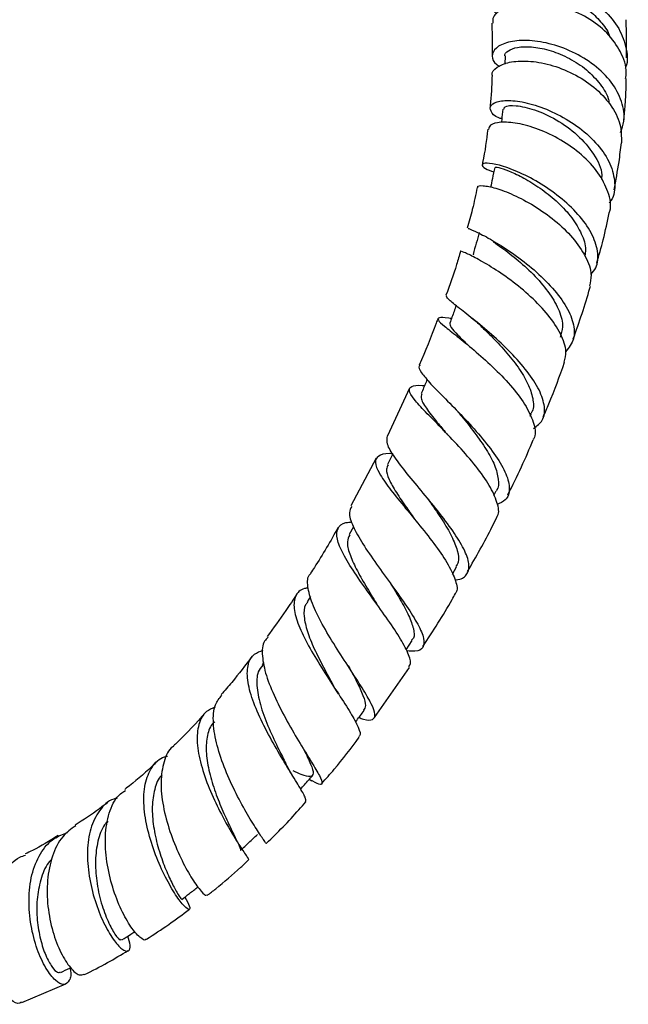
# Model space of a CAD drawing. Units: millimetres. Extents: x 3 to 2496, y 5 to 2495.
# Drawn here: x 1874 to 1947, y 139 to 256 of the extents above; entities that cross this region are included whole.
import ezdxf

# ---------------------------------------------------------------- set-up
doc = ezdxf.new("R2010")
doc.units = ezdxf.units.MM

msp = doc.modelspace()

# ---------------------------------------------------------------- linework, layer by layer
at = {"color": 7, "linetype": 'Continuous', "lineweight": 25}
for p, q in [((1932.05, 251.55), (1932.03, 250.56)), ((1928.27, 227.93), (1928.3, 227.88)), ((1926.89, 217.73), (1927.06, 217.59)), ((1927.06, 217.59), (1927.41, 217.3)), ((1920.68, 211.99), (1918.04, 206.32)), ((1935.06, 208.67), (1935.17, 208.94)), ((1918.69, 204.19), (1918.05, 202.89)), ((1916.7, 203.64), (1913.71, 197.98)), ((1930.72, 199.2), (1931.01, 199.77)), ((1914.02, 195.47), (1913.5, 194.57)), ((1925.78, 189.86), (1926.27, 190.72)), ((1908.9, 187.18), (1908.5, 186.56)), ((1920.29, 180.85), (1921.01, 181.95)), ((1903.33, 179.34), (1903.12, 179.07)), ((1916.5, 172.78), (1920.67, 178.74)), ((1913.95, 178), (1913.89, 178.11)), ((1908.66, 168.04), (1908.65, 168.07)), ((1906.79, 165.82), (1906.68, 166)), ((1908.73, 165.41), (1909.03, 165.25)), ((1874.53, 138.84), (1879.78, 141.09))]:
    msp.add_line(p, q, dxfattribs=at)
for points, knots in [([(1931.1, 256.55), (1930.92, 256.69), (1930.31, 257.14), (1930.31, 258.13), (1931.12, 259.22), (1932.9, 260.01), (1935.36, 260.3), (1938.21, 259.96), (1941.1, 258.94), (1943.65, 257.29), (1945.57, 255.14), (1946.51, 252.7), (1946.73, 250.9), (1946.37, 250.07), (1946.35, 250.02)], [0, 0, 0, 0, 0.041943, 0.1368, 0.231801, 0.326972, 0.422307, 0.517755, 0.613272, 0.708769, 0.804143, 0.899226, 0.993887, 1, 1, 1, 1]), ([(1931.96, 257.73), (1931.94, 257.83), (1931.88, 258.15), (1932.37, 258.66), (1933.35, 259.14), (1934.79, 259.38), (1936.51, 259.33), (1938.4, 258.92), (1940.3, 258.16), (1942.05, 257.05), (1943.46, 255.65), (1944.31, 254.52), (1944.5, 253.86), (1944.52, 253.79)], [0, 0, 0, 0, 0.049744, 0.153418, 0.257222, 0.361224, 0.465358, 0.569615, 0.673935, 0.778215, 0.88242, 0.98639, 1, 1, 1, 1]), ([(1946.4, 248.86), (1946.44, 249.09), (1946.61, 250.15), (1945.89, 252.08), (1944.3, 254.35), (1941.91, 256.17), (1939.11, 257.4), (1936.23, 257.95), (1933.62, 257.86), (1931.67, 257.21), (1930.57, 256.32), (1930.58, 255.7), (1930.59, 255.46)], [0, 0, 0, 0, 0.0313923, 0.1445002, 0.2575576, 0.3704056, 0.4829301, 0.5950693, 0.70686, 0.8183553, 0.9297095, 1, 1, 1, 1]), ([(1946.53, 251.32), (1946.53, 251.86), (1946.54, 253.41), (1946.49, 254.89), (1946.46, 255.86)], [0, 0, 0, 0, 0.3486396, 1, 1, 1, 1]), ([(1930.47, 255.46), (1930.5, 254.47), (1930.55, 253.19), (1930.53, 251.87), (1930.53, 251.57)], [0, 0, 0, 0, 0.772905, 1, 1, 1, 1]), ([(1945.8, 242.43), (1945.96, 242.87), (1946.41, 244.04), (1946.04, 246.14), (1944.82, 248.46), (1942.74, 250.51), (1940.12, 252.11), (1937.27, 253.11), (1934.56, 253.48), (1932.33, 253.25), (1930.85, 252.53), (1930.41, 251.55), (1930.66, 250.71), (1931.3, 250.38), (1931.43, 250.32)], [0, 0, 0, 0, 0.05421, 0.145141, 0.236746, 0.328964, 0.42164, 0.514572, 0.607568, 0.700427, 0.793042, 0.88531, 0.977202, 1, 1, 1, 1]), ([(1932.05, 251.55), (1932.05, 251.55), (1931.93, 251.77), (1932.39, 252.2), (1933.44, 252.62), (1935.16, 252.69), (1937.24, 252.31), (1939.46, 251.45), (1941.57, 250.15), (1943.25, 248.45), (1944.26, 246.97), (1944.41, 246.09), (1944.44, 245.88)], [0, 0, 0, 0, 0.001663, 0.1206417, 0.2401664, 0.3601844, 0.4806688, 0.6014558, 0.722392, 0.8432269, 0.9637663, 1, 1, 1, 1]), ([(1930.54, 249.21), (1930.53, 249.23), (1930.38, 249.59), (1931.02, 250.24), (1932.46, 250.87), (1934.73, 251.02), (1937.4, 250.58), (1940.18, 249.52), (1942.73, 247.88), (1944.7, 245.79), (1945.91, 243.46), (1945.9, 241.92), (1945.9, 241.18)], [0, 0, 0, 0, 0.007661, 0.1176, 0.227397, 0.337239, 0.447396, 0.558064, 0.669452, 0.781587, 0.894431, 1, 1, 1, 1]), ([(1930.5, 249.21), (1930.48, 248.49), (1930.44, 247.23), (1930.31, 245.9), (1930.25, 245.33)], [0, 0, 0, 0, 0.569696, 1, 1, 1, 1]), ([(1946.19, 243.78), (1946.24, 244.35), (1946.37, 245.7), (1946.46, 247.38), (1946.49, 248.5), (1946.49, 248.85)], [0, 0, 0, 0, 0.327774, 0.787659, 1, 1, 1, 1]), ([(1931.67, 244.05), (1931.54, 244.09), (1930.8, 244.33), (1930.26, 244.98), (1930.26, 245.73), (1931.3, 246.23), (1933.16, 246.28), (1935.61, 245.77), (1938.33, 244.67), (1940.97, 243.04), (1943.18, 240.99), (1944.7, 238.7), (1945.21, 236.42), (1945.08, 234.8), (1944.51, 234.11), (1944.43, 234.01)], [0, 0, 0, 0, 0.017482, 0.103613, 0.190272, 0.277482, 0.365234, 0.453483, 0.542155, 0.631052, 0.719993, 0.808727, 0.89706, 0.984886, 1, 1, 1, 1]), ([(1931.79, 245.21), (1931.75, 244.79), (1931.69, 244.27), (1931.63, 243.74), (1931.62, 243.64)], [0, 0, 0, 0, 0.802059, 1, 1, 1, 1]), ([(1931.93, 245.19), (1931.93, 245.3), (1931.94, 245.61), (1933.28, 245.71), (1935.48, 245.24), (1938.16, 244.04), (1940.76, 242.19), (1942.68, 239.89), (1943.66, 237.99), (1943.54, 237.02), (1943.52, 236.85)], [0, 0, 0, 0, 0.089784, 0.23449, 0.380289, 0.526915, 0.673871, 0.820602, 0.966796, 1, 1, 1, 1]), ([(1929.99, 242.82), (1929.84, 241.53), (1929.67, 240.13), (1929.34, 238.66), (1929.32, 238.56)], [0, 0, 0, 0, 0.930074, 1, 1, 1, 1]), ([(1944.45, 232.88), (1944.47, 232.95), (1944.77, 233.69), (1944.39, 235.36), (1943.26, 237.66), (1941.24, 239.82), (1938.72, 241.61), (1936.01, 242.89), (1933.47, 243.6), (1931.46, 243.72), (1930.21, 243.4), (1930.13, 242.98), (1930.1, 242.8)], [0, 0, 0, 0, 0.0112571, 0.1260472, 0.2407815, 0.3552565, 0.4692049, 0.5823904, 0.6945927, 0.8058085, 0.9160318, 1, 1, 1, 1]), ([(1945.03, 235.59), (1945.24, 236.72), (1945.6, 238.61), (1945.82, 240.44), (1945.91, 241.18)], [0, 0, 0, 0, 0.596179, 1, 1, 1, 1]), ([(1942.28, 225.51), (1942.49, 225.77), (1943.13, 226.56), (1943.18, 228.28), (1942.45, 230.47), (1940.83, 232.72), (1938.59, 234.8), (1936.03, 236.55), (1933.47, 237.85), (1931.29, 238.61), (1929.77, 238.85), (1929.19, 238.64), (1929.47, 238.19), (1930.34, 237.87), (1930.71, 237.74)], [0, 0, 0, 0, 0.043416, 0.131772, 0.220526, 0.309722, 0.399304, 0.48917, 0.579163, 0.669132, 0.758849, 0.848196, 0.937007, 1, 1, 1, 1]), ([(1930.82, 238.28), (1930.73, 237.84), (1930.56, 237.05), (1930.4, 236.26), (1930.33, 235.91)], [0, 0, 0, 0, 0.562717, 1, 1, 1, 1]), ([(1930.91, 238.26), (1930.89, 238.28), (1930.83, 238.35), (1931.48, 238.24), (1932.75, 237.79), (1934.5, 236.93), (1936.47, 235.68), (1938.41, 234.11), (1940.08, 232.29), (1941.21, 230.37), (1941.74, 228.81), (1941.59, 228), (1941.55, 227.76)], [0, 0, 0, 0, 0.045748, 0.157755, 0.270475, 0.383716, 0.49741, 0.611272, 0.725175, 0.838827, 0.952147, 1, 1, 1, 1]), ([(1928.74, 235.9), (1928.56, 235.03), (1928.24, 233.44), (1927.75, 231.8), (1927.53, 231.06)], [0, 0, 0, 0, 0.549349, 1, 1, 1, 1]), ([(1928.86, 235.88), (1928.84, 235.91), (1928.69, 236.09), (1929.38, 236.15), (1930.84, 235.87), (1933.02, 235.07), (1935.51, 233.76), (1938.01, 232), (1940.2, 229.91), (1941.73, 227.67), (1942.45, 225.68), (1942.21, 224.6), (1942.11, 224.18)], [0, 0, 0, 0, 0.023262, 0.133949, 0.244816, 0.356188, 0.468207, 0.581083, 0.694787, 0.809302, 0.924458, 1, 1, 1, 1]), ([(1942.97, 226.88), (1943.24, 227.81), (1943.82, 229.82), (1944.24, 231.8), (1944.46, 232.87)], [0, 0, 0, 0, 0.459947, 1, 1, 1, 1]), ([(1927.67, 231.02), (1927.66, 231.02), (1927.64, 231.04), (1928.69, 230.6), (1930.47, 229.66), (1932.78, 228.22), (1935.24, 226.36), (1937.52, 224.21), (1939.3, 221.94), (1940.28, 219.76), (1940.4, 217.79), (1939.66, 216.82), (1939.29, 216.34)], [0, 0, 0, 0, 0.072776, 0.1750084, 0.2777594, 0.3809736, 0.4844616, 0.5881277, 0.6917653, 0.7951894, 0.8982123, 1, 1, 1, 1]), ([(1928.99, 230.53), (1928.87, 230.11), (1928.62, 229.24), (1928.37, 228.36), (1928.24, 227.91)], [0, 0, 0, 0, 0.480288, 1, 1, 1, 1]), ([(1930.65, 229.42), (1930.98, 229.19), (1931.81, 228.62), (1933.64, 227.22), (1935.67, 225.34), (1937.43, 223.25), (1938.58, 221.18), (1939.04, 219.4), (1938.74, 218.47), (1938.61, 218.08)], [0, 0, 0, 0, 0.103557, 0.263202, 0.4233, 0.583398, 0.736067, 0.88822, 1, 1, 1, 1]), ([(1926.75, 228.33), (1926.6, 227.79), (1926.12, 226.04), (1925.47, 224.28), (1925.02, 223.06)], [0, 0, 0, 0, 0.311109, 1, 1, 1, 1]), ([(1939.08, 215.1), (1939.19, 215.5), (1939.46, 216.49), (1938.77, 218.44), (1937.28, 220.69), (1935.16, 222.91), (1932.73, 224.89), (1930.37, 226.49), (1928.35, 227.61), (1927.13, 228.2), (1926.61, 228.38), (1926.8, 228.32), (1926.8, 228.32)], [0, 0, 0, 0, 0.0802357, 0.196487, 0.3126104, 0.4284069, 0.5436484, 0.6581532, 0.7718317, 0.8847583, 0.9970544, 1, 1, 1, 1]), ([(1940.17, 217.85), (1940.88, 219.87), (1941.62, 221.98), (1942.2, 224.07), (1942.22, 224.15)], [0, 0, 0, 0, 0.958988, 1, 1, 1, 1]), ([(1935.46, 207.19), (1935.85, 207.49), (1936.69, 208.15), (1936.87, 209.74), (1936.23, 211.74), (1934.77, 213.98), (1932.74, 216.27), (1930.44, 218.43), (1928.18, 220.29), (1926.35, 221.72), (1925.14, 222.67), (1925.1, 222.91), (1925.09, 223.03)], [0, 0, 0, 0, 0.0856746, 0.1865617, 0.2878967, 0.3896961, 0.491903, 0.5944043, 0.6970381, 0.7995925, 0.9019164, 1, 1, 1, 1]), ([(1926.23, 221.83), (1926.15, 221.6), (1925.9, 220.9), (1925.65, 220.21), (1925.48, 219.75)], [0, 0, 0, 0, 0.336355, 1, 1, 1, 1]), ([(1925.67, 220.28), (1925.56, 220.3), (1924.78, 220.39), (1924.15, 220.42), (1923.95, 220.16), (1924.74, 219.44), (1926.27, 218.23), (1928.33, 216.58), (1930.6, 214.56), (1932.76, 212.33), (1934.52, 210.04), (1935.49, 207.93), (1935.79, 206.5), (1935.44, 205.96), (1935.38, 205.87)], [0, 0, 0, 0, 0.01592, 0.111307, 0.206525, 0.301732, 0.397165, 0.492964, 0.589308, 0.68623, 0.783733, 0.881736, 0.980105, 1, 1, 1, 1]), ([(1927.89, 220.51), (1928.13, 220.31), (1928.61, 219.93), (1929.02, 219.54), (1929.23, 219.35)], [0, 0, 0, 0, 0.507621, 1, 1, 1, 1]), ([(1924.06, 220.28), (1923.99, 220.1), (1923.35, 218.25), (1922.55, 216.4), (1921.83, 214.73)], [0, 0, 0, 0, 0.0990904, 1, 1, 1, 1]), ([(1925.49, 219.76), (1925.5, 219.6), (1925.51, 219.28), (1926.38, 218.34), (1927.21, 217.55), (1927.75, 217.02), (1927.76, 217.01)], [0, 0, 0, 0, 0.324509, 0.658129, 0.993437, 1, 1, 1, 1]), ([(1929.21, 219.35), (1929.6, 218.98), (1930.52, 218.1), (1932.1, 216.41), (1933.66, 214.48), (1934.84, 212.53), (1935.42, 210.75), (1935.5, 209.53), (1935.16, 209.04), (1935.1, 208.95)], [0, 0, 0, 0, 0.122226, 0.290256, 0.458386, 0.626335, 0.793873, 0.960792, 1, 1, 1, 1]), ([(1921.93, 214.69), (1921.9, 214.68), (1921.64, 214.55), (1922.04, 213.87), (1923.12, 212.57), (1924.91, 210.76), (1927.04, 208.61), (1929.19, 206.26), (1931.03, 203.9), (1932.29, 201.73), (1932.69, 199.94), (1932.34, 198.7), (1931.46, 198.3), (1931.1, 198.13)], [0, 0, 0, 0, 0.0144533, 0.1151738, 0.2163768, 0.3180305, 0.4199916, 0.522139, 0.6243127, 0.7263382, 0.8280546, 0.9293397, 1, 1, 1, 1]), ([(1936.6, 208.6), (1936.83, 209.11), (1937.77, 211.25), (1938.55, 213.42), (1939.15, 215.08)], [0, 0, 0, 0, 0.236485, 1, 1, 1, 1]), ([(1931.05, 196.64), (1931.09, 196.69), (1931.42, 197.1), (1931.17, 198.36), (1930.3, 200.37), (1928.64, 202.68), (1926.59, 205.06), (1924.43, 207.3), (1922.5, 209.24), (1921.12, 210.74), (1920.5, 211.76), (1920.86, 212.25), (1921.59, 212.37), (1922.38, 212.3), (1922.47, 212.3)], [0, 0, 0, 0, 0.012431, 0.111191, 0.209992, 0.308655, 0.406997, 0.50487, 0.602173, 0.698939, 0.795217, 0.891172, 0.986944, 1, 1, 1, 1]), ([(1922.78, 213.02), (1922.74, 212.92), (1922.5, 212.37), (1922.26, 211.81), (1922.07, 211.35)], [0, 0, 0, 0, 0.181793, 1, 1, 1, 1]), ([(1922.13, 211.33), (1922.08, 211.13), (1921.95, 210.7), (1922.74, 209.47), (1923.91, 208), (1924.84, 206.88), (1925.21, 206.44)], [0, 0, 0, 0, 0.232702, 0.52146, 0.811618, 1, 1, 1, 1]), ([(1926.44, 209.17), (1926.58, 209), (1927.22, 208.23), (1928.46, 206.68), (1929.86, 204.69), (1930.9, 202.78), (1931.3, 201.14), (1931.32, 200.13), (1931.01, 199.8), (1931, 199.79)], [0, 0, 0, 0, 0.054665, 0.242665, 0.430776, 0.618556, 0.805886, 0.992424, 1, 1, 1, 1]), ([(1924.58, 207.14), (1924.69, 207.02), (1924.83, 206.88), (1924.94, 206.75), (1924.96, 206.74)], [0, 0, 0, 0, 0.862424, 1, 1, 1, 1]), ([(1926.1, 189.16), (1926.14, 189.17), (1926.85, 189.19), (1927.52, 189.71), (1927.91, 190.83), (1927.37, 192.54), (1926.11, 194.67), (1924.32, 197.06), (1922.3, 199.53), (1920.35, 201.86), (1918.82, 203.85), (1917.89, 205.42), (1918.01, 206.01), (1918.07, 206.3)], [0, 0, 0, 0, 0.006292, 0.104293, 0.20271, 0.301622, 0.401051, 0.50095, 0.601184, 0.701569, 0.801935, 0.90209, 1, 1, 1, 1]), ([(1932.39, 199.31), (1932.94, 200.41), (1934.03, 202.57), (1934.96, 204.77), (1935.41, 205.86)], [0, 0, 0, 0, 0.506705, 1, 1, 1, 1]), ([(1918.69, 204.18), (1918.56, 204.19), (1917.71, 204.23), (1916.91, 203.97), (1916.46, 203.23), (1916.97, 201.94), (1918.2, 200.16), (1919.95, 198), (1921.94, 195.61), (1923.85, 193.18), (1925.4, 190.9), (1926.22, 189.02), (1926.46, 187.89), (1926.14, 187.58), (1926.11, 187.55)], [0, 0, 0, 0, 0.017633, 0.113983, 0.210124, 0.306222, 0.402428, 0.498967, 0.59594, 0.69345, 0.791473, 0.889926, 0.988677, 1, 1, 1, 1]), ([(1918.13, 202.86), (1918.04, 202.7), (1917.82, 202.29), (1918.18, 201.18), (1919.05, 199.62), (1920.21, 197.93), (1921.03, 196.76), (1921.38, 196.26)], [0, 0, 0, 0, 0.1439095, 0.3716733, 0.6004858, 0.8302945, 1, 1, 1, 1]), ([(1922.79, 198.91), (1922.92, 198.73), (1923.52, 197.88), (1924.6, 196.29), (1925.76, 194.33), (1926.44, 192.61), (1926.62, 191.39), (1926.3, 190.92), (1926.18, 190.76)], [0, 0, 0, 0, 0.055605, 0.263999, 0.472325, 0.680095, 0.887205, 1, 1, 1, 1]), ([(1913.8, 197.92), (1913.67, 197.69), (1913.36, 197.14), (1913.88, 195.61), (1915.04, 193.51), (1916.73, 191.06), (1918.61, 188.48), (1920.39, 185.99), (1921.76, 183.81), (1922.49, 182.11), (1922.38, 181.04), (1921.67, 180.59), (1920.71, 180.69), (1920.36, 180.72)], [0, 0, 0, 0, 0.069342, 0.166346, 0.263746, 0.3615, 0.459448, 0.557469, 0.65536, 0.752956, 0.850107, 0.946717, 1, 1, 1, 1]), ([(1920.58, 178.81), (1920.67, 178.93), (1920.94, 179.31), (1920.48, 180.61), (1919.37, 182.59), (1917.72, 184.99), (1915.86, 187.54), (1914.09, 190.06), (1912.71, 192.3), (1911.95, 194.11), (1912.06, 195.36), (1912.7, 195.99), (1913.58, 196.05), (1913.83, 196.07)], [0, 0, 0, 0, 0.051287, 0.153461, 0.255624, 0.357592, 0.459183, 0.560279, 0.660832, 0.760906, 0.860572, 0.960037, 1, 1, 1, 1]), ([(1921.23, 196.46), (1921.25, 196.43), (1921.31, 196.36), (1921.35, 196.3), (1921.38, 196.27)], [0, 0, 0, 0, 0.426125, 1, 1, 1, 1]), ([(1927.58, 190.15), (1928.6, 191.92), (1929.83, 194.05), (1930.9, 196.26), (1931.08, 196.63)], [0, 0, 0, 0, 0.832019, 1, 1, 1, 1]), ([(1912.19, 195.42), (1911.28, 193.81), (1910.23, 191.96), (1909.05, 190.2), (1908.9, 189.97)], [0, 0, 0, 0, 0.869745, 1, 1, 1, 1]), ([(1913.56, 194.55), (1913.43, 194.29), (1913.16, 193.7), (1913.49, 192.31), (1914.29, 190.51), (1915.44, 188.48), (1916.37, 187), (1916.8, 186.28), (1916.82, 186.25)], [0, 0, 0, 0, 0.166945, 0.371647, 0.577243, 0.783782, 0.99132, 1, 1, 1, 1]), ([(1914.65, 172.78), (1914.83, 172.71), (1915.65, 172.44), (1916.37, 172.48), (1916.7, 173.05), (1916.22, 174.33), (1915.11, 176.23), (1913.56, 178.6), (1911.84, 181.25), (1910.23, 183.93), (1909, 186.42), (1908.51, 188.42), (1908.5, 189.6), (1908.92, 189.9), (1908.95, 189.93)], [0, 0, 0, 0, 0.028197, 0.122457, 0.217207, 0.312577, 0.408586, 0.505149, 0.60212, 0.699298, 0.796473, 0.893511, 0.990264, 1, 1, 1, 1]), ([(1918.39, 188.8), (1918.8, 188.13), (1919.64, 186.75), (1920.65, 184.87), (1921.2, 183.32), (1921.33, 182.35), (1921, 182.07), (1920.92, 182)], [0, 0, 0, 0, 0.223034, 0.4562293, 0.6887564, 0.9203588, 1, 1, 1, 1]), ([(1908.63, 188.21), (1908.47, 188.19), (1907.69, 188.08), (1907.04, 187.32), (1906.81, 185.85), (1907.41, 183.8), (1908.6, 181.36), (1910.19, 178.73), (1911.88, 176.12), (1913.41, 173.77), (1914.46, 171.93), (1914.93, 170.8), (1914.7, 170.56), (1914.63, 170.49)], [0, 0, 0, 0, 0.025351, 0.1272, 0.228841, 0.330475, 0.432285, 0.534491, 0.637207, 0.740517, 0.844347, 0.948574, 1, 1, 1, 1]), ([(1907.26, 187.49), (1906.83, 186.82), (1905.7, 185.08), (1904.48, 183.44), (1903.72, 182.42)], [0, 0, 0, 0, 0.380713, 1, 1, 1, 1]), ([(1908.57, 186.53), (1908.48, 186.42), (1908.1, 186.02), (1908.08, 184.84), (1908.44, 183.08), (1909.31, 180.98), (1910.41, 178.79), (1911.28, 177.24), (1911.64, 176.55), (1911.66, 176.51)], [0, 0, 0, 0, 0.063679, 0.247218, 0.431438, 0.616536, 0.802528, 0.989398, 1, 1, 1, 1]), ([(1922.27, 181.25), (1923.48, 183.08), (1924.83, 185.14), (1926.01, 187.3), (1926.14, 187.53)], [0, 0, 0, 0, 0.892634, 1, 1, 1, 1]), ([(1917.01, 185.96), (1916.98, 186.01), (1916.91, 186.11), (1916.85, 186.2), (1916.82, 186.25)], [0, 0, 0, 0, 0.428653, 1, 1, 1, 1]), ([(1903.84, 182.33), (1903.69, 182.19), (1903.16, 181.69), (1903.08, 180.15), (1903.54, 177.83), (1904.65, 175.11), (1906.11, 172.29), (1907.68, 169.63), (1909.07, 167.39), (1910.05, 165.75), (1910.39, 164.87), (1910.07, 164.72), (1909.26, 165.14), (1908.88, 165.34)], [0, 0, 0, 0, 0.037771, 0.134512, 0.231663, 0.329223, 0.427047, 0.525023, 0.622949, 0.720606, 0.817772, 0.914292, 1, 1, 1, 1]), ([(1908.31, 162.76), (1908.33, 162.89), (1908.37, 163.17), (1907.59, 164.52), (1906.35, 166.52), (1904.83, 169.04), (1903.31, 171.81), (1902.07, 174.56), (1901.34, 177.05), (1901.34, 179.03), (1901.95, 180.33), (1902.89, 180.66), (1903.27, 180.8)], [0, 0, 0, 0, 0.0931532, 0.1990164, 0.3048064, 0.4102882, 0.5152682, 0.6196055, 0.7233337, 0.8265324, 0.9294218, 1, 1, 1, 1]), ([(1901.96, 180.07), (1901.15, 179.02), (1899.95, 177.45), (1898.68, 175.99), (1898.25, 175.51)], [0, 0, 0, 0, 0.667934, 1, 1, 1, 1]), ([(1903.21, 179.01), (1903.01, 178.76), (1902.48, 178.11), (1902.45, 176.38), (1902.94, 174.05), (1903.93, 171.48), (1905.04, 169.1), (1905.68, 167.85), (1905.95, 167.31)], [0, 0, 0, 0, 0.11287, 0.297802, 0.483681, 0.670671, 0.858701, 1, 1, 1, 1]), ([(1913.39, 178.92), (1913.74, 178.28), (1914.46, 176.96), (1915.2, 175.36), (1915.54, 174.17), (1915.32, 173.81), (1915.22, 173.64)], [0, 0, 0, 0, 0.252212, 0.52031, 0.787373, 1, 1, 1, 1]), ([(1912.23, 175.59), (1912.12, 175.75), (1911.91, 176.07), (1911.74, 176.37), (1911.66, 176.52)], [0, 0, 0, 0, 0.5027993, 1, 1, 1, 1]), ([(1903.57, 157.81), (1903.54, 157.88), (1903.46, 158.01), (1902.63, 159.22), (1901.43, 161.14), (1900.03, 163.67), (1898.71, 166.54), (1897.69, 169.48), (1897.24, 172.16), (1897.38, 174.26), (1898.05, 175.08), (1898.34, 175.43)], [0, 0, 0, 0, 0.10173, 0.21592, 0.330977, 0.446777, 0.56303, 0.679452, 0.795736, 0.911746, 1, 1, 1, 1]), ([(1897.55, 174), (1897.18, 173.86), (1896.23, 173.47), (1895.5, 172.02), (1895.3, 169.85), (1895.8, 167.19), (1896.8, 164.34), (1898.1, 161.54), (1899.48, 159.07), (1900.65, 157.19), (1901.46, 156.05), (1901.51, 155.95), (1901.53, 155.91)], [0, 0, 0, 0, 0.066098, 0.170607, 0.274961, 0.379361, 0.48415, 0.589472, 0.695531, 0.80229, 0.909649, 1, 1, 1, 1]), ([(1914.25, 172.25), (1914.3, 172.31), (1914.64, 172.77), (1914.98, 173.22), (1915.28, 173.61)], [0, 0, 0, 0, 0.1440713, 1, 1, 1, 1]), ([(1896.37, 173.34), (1895.28, 172.14), (1894.04, 170.77), (1892.75, 169.55), (1892.58, 169.4)], [0, 0, 0, 0, 0.874932, 1, 1, 1, 1]), ([(1897.49, 172.26), (1897.44, 172.22), (1896.96, 171.87), (1896.58, 170.69), (1896.39, 168.8), (1896.74, 166.54), (1897.44, 164.16), (1898.34, 161.86), (1899.28, 159.83), (1900.06, 158.26), (1900.57, 157.22), (1900.55, 157.04), (1900.54, 156.96)], [0, 0, 0, 0, 0.014428, 0.122924, 0.231789, 0.341256, 0.451325, 0.562074, 0.673335, 0.78502, 0.896844, 1, 1, 1, 1]), ([(1910.23, 164.92), (1910.73, 165.49), (1912.28, 167.23), (1913.72, 169.14), (1914.7, 170.43)], [0, 0, 0, 0, 0.3221692, 1, 1, 1, 1]), ([(1892.61, 169.37), (1892.58, 169.35), (1891.97, 169), (1891.39, 167.57), (1890.98, 165.16), (1891.29, 162.24), (1892.11, 159.19), (1893.27, 156.33), (1894.54, 153.93), (1895.66, 152.3), (1896.41, 151.52), (1896.5, 151.64), (1896.53, 151.69)], [0, 0, 0, 0, 0.006201, 0.120864, 0.236213, 0.352216, 0.468701, 0.58545, 0.702268, 0.818852, 0.934914, 1, 1, 1, 1]), ([(1908.12, 168.94), (1908.41, 168.33), (1909.01, 167.1), (1909.32, 166.03), (1908.95, 165.65), (1908.11, 165.83), (1907.16, 166.26), (1906.81, 166.42)], [0, 0, 0, 0, 0.215903, 0.436699, 0.655995, 0.873772, 1, 1, 1, 1]), ([(1893.93, 151.4), (1894.15, 151.01), (1894.61, 150.18), (1894.52, 149.79), (1893.91, 150.22), (1892.87, 151.56), (1891.62, 153.69), (1890.41, 156.39), (1889.46, 159.37), (1888.98, 162.32), (1889.09, 164.95), (1889.95, 166.93), (1890.93, 168.01), (1891.75, 168.17), (1891.86, 168.2)], [0, 0, 0, 0, 0.079802, 0.171399, 0.263223, 0.355111, 0.446822, 0.538134, 0.628848, 0.718881, 0.808263, 0.897125, 0.985712, 1, 1, 1, 1]), ([(1890.59, 167.51), (1890.4, 167.33), (1889.21, 166.19), (1887.93, 165.1), (1886.84, 164.27), (1886.78, 164.22)], [0, 0, 0, 0, 0.156661, 0.950837, 1, 1, 1, 1]), ([(1906.68, 166), (1906.56, 166.19), (1906.3, 166.63), (1906.07, 167.06), (1905.95, 167.3)], [0, 0, 0, 0, 0.438326, 1, 1, 1, 1]), ([(1891.23, 165.93), (1891.2, 165.91), (1890.74, 165.53), (1890.3, 164.26), (1889.97, 162.21), (1890.16, 159.82), (1890.69, 157.4), (1891.46, 155.13), (1892.29, 153.23), (1893.02, 151.88), (1893.5, 151.17), (1893.52, 151.19), (1893.53, 151.2)], [0, 0, 0, 0, 0.006387, 0.118965, 0.232018, 0.345798, 0.460281, 0.575475, 0.691218, 0.807314, 0.923533, 1, 1, 1, 1]), ([(1907.71, 164.26), (1907.87, 164.43), (1908.34, 164.97), (1908.8, 165.5), (1909.12, 165.86)], [0, 0, 0, 0, 0.325708, 1, 1, 1, 1]), ([(1889.34, 146.44), (1889.33, 146.4), (1889.24, 146.16), (1888.58, 146.55), (1887.54, 147.72), (1886.34, 149.82), (1885.29, 152.53), (1884.57, 155.6), (1884.37, 158.71), (1884.84, 161.45), (1885.69, 163.34), (1886.58, 163.93), (1886.86, 164.11)], [0, 0, 0, 0, 0.0163919, 0.1313067, 0.2469701, 0.3633414, 0.4802553, 0.5974656, 0.714716, 0.8317319, 0.9483634, 1, 1, 1, 1]), ([(1885.89, 163.18), (1885.75, 163.15), (1884.86, 162.96), (1883.71, 161.77), (1882.62, 159.65), (1882.24, 156.91), (1882.47, 153.9), (1883.19, 150.91), (1884.25, 148.28), (1885.42, 146.27), (1886.5, 145.08), (1887.24, 144.87), (1887.54, 145.45), (1887.26, 146.37), (1887.14, 146.75)], [0, 0, 0, 0, 0.017396, 0.107753, 0.197926, 0.288143, 0.378662, 0.469665, 0.561319, 0.65362, 0.746495, 0.839776, 0.933254, 1, 1, 1, 1]), ([(1884.75, 162.67), (1884.43, 162.42), (1883.14, 161.42), (1881.85, 160.59), (1880.88, 159.97)], [0, 0, 0, 0, 0.252553, 1, 1, 1, 1]), ([(1903.6, 157.78), (1903.62, 157.8), (1904.97, 159.06), (1906.56, 160.7), (1908.06, 162.43), (1908.33, 162.74)], [0, 0, 0, 0, 0.012844, 0.820197, 1, 1, 1, 1]), ([(1880.94, 159.9), (1880.4, 159.51), (1879.2, 158.64), (1878.07, 156.33), (1877.48, 153.43), (1877.55, 150.27), (1878.16, 147.25), (1879.15, 144.68), (1880.3, 142.89), (1881.35, 141.99), (1881.77, 142.17), (1881.95, 142.24)], [0, 0, 0, 0, 0.095913, 0.211685, 0.328028, 0.444865, 0.562071, 0.679436, 0.796753, 0.913767, 1, 1, 1, 1]), ([(1884.78, 160.45), (1884.64, 160.31), (1884.06, 159.7), (1883.53, 158.09), (1883.22, 155.8), (1883.39, 153.22), (1883.95, 150.65), (1884.79, 148.4), (1885.63, 146.89), (1886.24, 146.2), (1886.33, 146.36), (1886.36, 146.4)], [0, 0, 0, 0, 0.038256, 0.156049, 0.274492, 0.393619, 0.528366, 0.66389, 0.799904, 0.936153, 1, 1, 1, 1]), ([(1878.84, 158.72), (1877.83, 158.09), (1876.52, 157.28), (1875.22, 156.68), (1874.93, 156.54)], [0, 0, 0, 0, 0.7737961, 1, 1, 1, 1]), ([(1880.27, 142.96), (1880.27, 142.93), (1880.46, 142.21), (1880.21, 141.39), (1879.59, 140.84), (1878.55, 141.35), (1877.39, 142.82), (1876.31, 145.12), (1875.55, 147.99), (1875.28, 151.1), (1875.62, 154.11), (1876.65, 156.64), (1878.12, 158.42), (1879.42, 158.88), (1879.98, 159.08)], [0, 0, 0, 0, 0.004968, 0.09844, 0.192135, 0.285949, 0.37968, 0.473139, 0.566137, 0.658553, 0.750354, 0.84158, 0.932421, 1, 1, 1, 1]), ([(1900.55, 156.94), (1900.89, 157.26), (1901.56, 157.9), (1902.24, 158.54), (1902.57, 158.86)], [0, 0, 0, 0, 0.5, 1, 1, 1, 1]), ([(1874.49, 138.92), (1874.43, 138.87), (1874.1, 138.59), (1873.2, 139.07), (1872.06, 140.41), (1871.05, 142.69), (1870.45, 145.55), (1870.39, 148.71), (1871, 151.79), (1872.31, 154.36), (1873.71, 155.97), (1874.75, 156.33), (1874.98, 156.41)], [0, 0, 0, 0, 0.028407, 0.144592, 0.261366, 0.378671, 0.496338, 0.614158, 0.73188, 0.849331, 0.966359, 1, 1, 1, 1]), ([(1878.11, 155.94), (1877.97, 155.79), (1877.35, 155.15), (1876.72, 153.47), (1876.27, 151.12), (1876.31, 148.64), (1876.71, 146.32), (1877.36, 144.37), (1878.11, 143.03), (1878.77, 142.34), (1879.02, 142.45), (1879.12, 142.49)], [0, 0, 0, 0, 0.036544, 0.159601, 0.283256, 0.407642, 0.53268, 0.658334, 0.784395, 0.910671, 1, 1, 1, 1]), ([(1896.6, 151.6), (1896.94, 151.87), (1898.29, 152.92), (1899.95, 154.35), (1901.24, 155.56), (1901.57, 155.87)], [0, 0, 0, 0, 0.201601, 0.797708, 1, 1, 1, 1]), ([(1893.58, 151.12), (1893.88, 151.36), (1894.52, 151.86), (1895.16, 152.35), (1895.49, 152.61)], [0, 0, 0, 0, 0.4815113, 1, 1, 1, 1]), ([(1889.37, 146.4), (1890.25, 146.97), (1891.97, 148.08), (1893.66, 149.34), (1894.48, 149.95)], [0, 0, 0, 0, 0.513288, 1, 1, 1, 1]), ([(1886.42, 146.3), (1886.78, 146.52), (1887.31, 146.85), (1887.84, 147.19), (1888.01, 147.29)], [0, 0, 0, 0, 0.6781797, 1, 1, 1, 1]), ([(1881.98, 142.18), (1882.9, 142.64), (1884.64, 143.5), (1886.37, 144.56), (1887.18, 145.05)], [0, 0, 0, 0, 0.529132, 1, 1, 1, 1]), ([(1879.15, 142.42), (1879.51, 142.6), (1879.9, 142.79), (1880.3, 142.98), (1880.33, 143)], [0, 0, 0, 0, 0.9169908, 1, 1, 1, 1])]:
    msp.add_open_spline(points, degree=3, knots=knots, dxfattribs=at)

doc.saveas('drawing.dxf')
